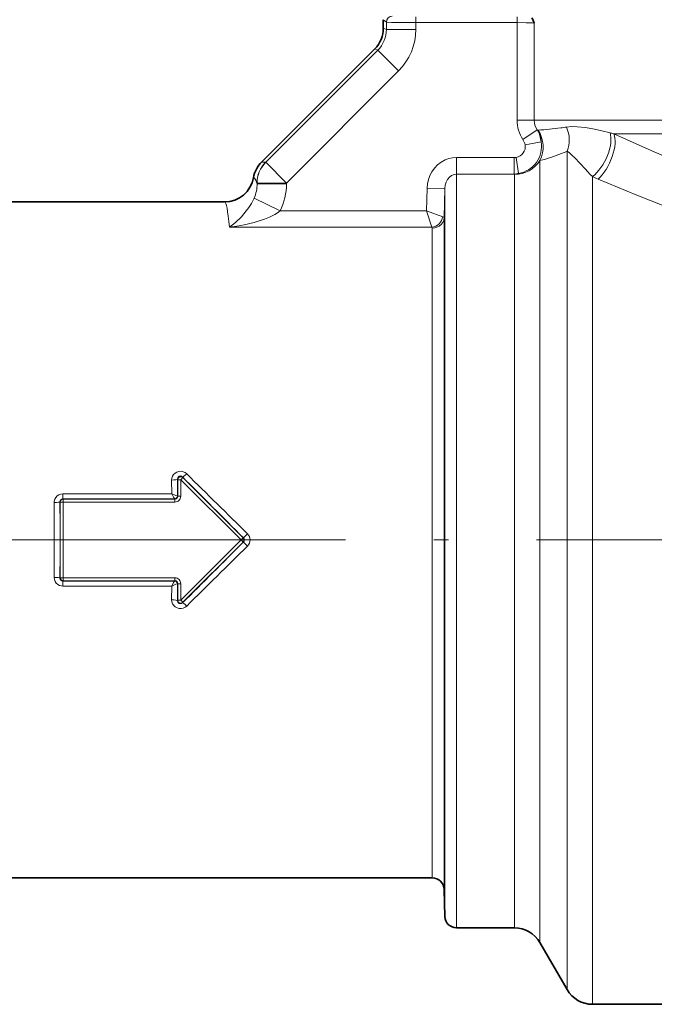
# Model space of a CAD drawing. Extents: x 0 to 420, y 0 to 297.
# Drawn here: x 167 to 188, y 148 to 181 of the extents above; entities that cross this region are included whole.
import ezdxf

# ---------------------------------------------------------------- set-up
doc = ezdxf.new("R2010")
doc.units = 0
doc.linetypes.add('DASHDOT', pattern=[18.5, 12, -3, 0.5, -3])

msp = doc.modelspace()

# ---------------------------------------------------------------- linework, layer by layer
at = {"color": 7, "lineweight": 13}
for p, q in [((179.190948, 181.242599), (179.296936, 181.163116)), ((180.296326, 181.342834), (180.296326, 181.142914)), ((183.738388, 181.342834), (183.738388, 181.142914)), ((179.190948, 180.956451), (179.296936, 180.912537)), ((179.296936, 181.163116), (179.296936, 180.912537)), ((180.296326, 180.912537), (179.296936, 180.912537)), ((180.296326, 181.142914), (180.296326, 180.912537)), ((180.296326, 181.142914), (183.738388, 181.142914)), ((183.738388, 177.822266), (183.738388, 181.142914)), ((184.32164, 177.822266), (184.32164, 181.126877)), ((178.898239, 180.249771), (179.004211, 180.205872)), ((175.189651, 176.391296), (179.004211, 180.205872)), ((179.710892, 179.499191), (179.004211, 180.205872)), ((175.896332, 175.684616), (179.710892, 179.499191)), ((184.32164, 177.822266), (183.738388, 177.822266)), ((211.90004, 177.822266), (184.32164, 177.822266)), ((184.42688, 177.494904), (183.938385, 177.167542)), ((184.42688, 177.494904), (184.452927, 177.484619)), ((211.797287, 177.36264), (187.03186, 177.36264)), ((184.555801, 177.083527), (184.012741, 176.986542)), ((181.680618, 175.987564), (181.680618, 176.553253)), ((181.680618, 176.553253), (183.63884, 176.553253)), ((183.63884, 175.987564), (183.63884, 176.553253)), ((183.791656, 176.013306), (183.707077, 176.558441)), ((185.440491, 148.242477), (185.440491, 176.767258)), ((175.185928, 176.392838), (175.189651, 176.391296)), ((175.896332, 175.684616), (175.189651, 176.391296)), ((184.516724, 175.565369), (184.516724, 176.450775)), ((181.680618, 175.126572), (181.680618, 175.987564)), ((181.680618, 175.987564), (183.63884, 175.987564)), ((183.63884, 175.987564), (183.650696, 175.97966)), ((183.650696, 175.126572), (183.650696, 175.97966)), ((186.306503, 147.742477), (186.306503, 175.902817)), ((174.893219, 175.686157), (174.896927, 175.684616)), ((174.893219, 175.686157), (174.896927, 175.659668)), ((174.896927, 175.684616), (174.896927, 175.659668)), ((175.896332, 175.684616), (174.896927, 175.684616)), ((175.896332, 175.659668), (174.896927, 175.659668)), ((175.896332, 175.684616), (175.896332, 175.659668)), ((184.516724, 149.842484), (184.516724, 175.565369)), ((180.661942, 174.733994), (180.680954, 175.515396)), ((181.280746, 175.500732), (180.680954, 175.515396)), ((181.256638, 174.508636), (181.280746, 175.500732)), ((181.280746, 174.784729), (181.280746, 175.500732)), ((174.794632, 175.166656), (175.683716, 174.733994)), ((181.680618, 150.342484), (181.680618, 175.126572)), ((183.650696, 150.342484), (183.650696, 175.126572)), ((175.683716, 174.733994), (180.661942, 174.733994)), ((180.842499, 174.179047), (180.661942, 174.733994)), ((181.212372, 174.54007), (180.661942, 174.733994)), ((181.280746, 150.73201), (181.280746, 174.784729)), ((181.256638, 173.976532), (181.256638, 174.508636)), ((173.956284, 174.179047), (180.842499, 174.179047)), ((180.856781, 173.634674), (180.856781, 174.149368)), ((181.256638, 151.652954), (181.256638, 173.976532)), ((180.856781, 152.04248), (180.856781, 173.634674)), ((171.993225, 165.112885), (171.991913, 165.580566)), ((172.191879, 165.616013), (172.202194, 165.591125)), ((172.193436, 165.039978), (172.191879, 165.616013)), ((172.30217, 165.591125), (172.202194, 165.591125)), ((172.202194, 165.591125), (172.202194, 165.031235)), ((172.30217, 165.591125), (172.372879, 165.661819)), ((172.30217, 165.591125), (174.350815, 163.54248)), ((172.30217, 165.591125), (172.30217, 165.031235)), ((172.361862, 165.688416), (172.372879, 165.661819)), ((172.372879, 165.661819), (174.421524, 163.613174)), ((168.193848, 164.839584), (168.202179, 164.831253)), ((168.30217, 164.831253), (168.202179, 164.831253)), ((168.202179, 164.831253), (168.202179, 162.253708)), ((168.293182, 165.112885), (168.293182, 164.940231)), ((168.293182, 165.112885), (171.993225, 165.112885)), ((168.293182, 164.940231), (168.30217, 164.931244)), ((168.293182, 164.940231), (172.092331, 164.940231)), ((168.30217, 164.831253), (168.30217, 164.931244)), ((172.102203, 164.931244), (168.30217, 164.931244)), ((172.102203, 164.831253), (168.30217, 164.831253)), ((168.30217, 164.831253), (168.30217, 162.253708)), ((172.092331, 164.940231), (172.093445, 164.940002)), ((172.093445, 164.940002), (172.102203, 164.931244)), ((172.102203, 164.831253), (172.102203, 164.931244)), ((172.193436, 165.039978), (172.202194, 165.031235)), ((172.30217, 165.031235), (172.202194, 165.031235)), ((172.30217, 161.493835), (174.350815, 163.54248)), ((174.350815, 163.54248), (174.421524, 163.613174)), ((174.350815, 163.54248), (174.421524, 163.471786)), ((174.431564, 163.613174), (174.421524, 163.613174)), ((172.372879, 161.423141), (174.421524, 163.471786)), ((174.431564, 163.471786), (174.421524, 163.471786)), ((168.193848, 162.245377), (168.202179, 162.253708)), ((168.30217, 162.253708), (168.202179, 162.253708)), ((168.293182, 162.14473), (168.30217, 162.153717)), ((168.293182, 162.14473), (172.092331, 162.14473)), ((168.293182, 161.972076), (168.293182, 162.14473)), ((172.102203, 162.253708), (168.30217, 162.253708)), ((168.30217, 162.253708), (168.30217, 162.153717)), ((172.102203, 162.153717), (168.30217, 162.153717)), ((172.093445, 162.144958), (172.092331, 162.14473)), ((172.093445, 162.144958), (172.102203, 162.153717)), ((172.102203, 162.253708), (172.102203, 162.153717)), ((168.293182, 161.972076), (171.993225, 161.972076)), ((171.991913, 161.504395), (171.993225, 161.972076)), ((172.191879, 161.468948), (172.193436, 162.044983)), ((172.193436, 162.044983), (172.202194, 162.053726)), ((172.30217, 162.053726), (172.202194, 162.053726)), ((172.202194, 162.053726), (172.202194, 161.493835)), ((172.30217, 162.053726), (172.30217, 161.493835)), ((172.191879, 161.468948), (172.202194, 161.493835)), ((172.30217, 161.493835), (172.202194, 161.493835)), ((172.30217, 161.493835), (172.372879, 161.423141)), ((172.361862, 161.396545), (172.372879, 161.423141))]:
    msp.add_line(p, q, dxfattribs=at)
at = {"color": 7, "lineweight": 35}
for p, q in [((179.190948, 180.956451), (179.190948, 181.242599)), ((175.053894, 176.405426), (178.898239, 180.249771)), ((163.260529, 175.04248), (173.790359, 175.04248)), ((163.260529, 152.04248), (180.856781, 152.04248)), ((181.256638, 151.652985), (181.280746, 150.73204)), ((181.680618, 150.342484), (183.650696, 150.342484)), ((184.516724, 149.842484), (185.440491, 148.242477)), ((186.306503, 147.742477), (190.54187, 147.742477))]:
    msp.add_line(p, q, dxfattribs=at)
at = {"color": 7, "linetype": 'DASHDOT', "lineweight": 13}
msp.add_line((251.905121, 163.54248), (148.689545, 163.54248), dxfattribs=at)
at = {"color": 7, "lineweight": 35}
msp.add_lwpolyline([(184.246246, 181.30249), (184.273102, 181.249802), (184.32164, 181.126877)], dxfattribs=at)
at = {"color": 7, "lineweight": 13}
for points in [[(179.296936, 181.163116), (179.297913, 181.162674), (179.301224, 181.161789), (179.321869, 181.159149), (179.467575, 181.15213), (179.704849, 181.146973), (180.296326, 181.142914)], [(184.32164, 181.126877), (184.261612, 181.132202), (184.046692, 181.139923), (183.738388, 181.142914)], [(185.418777, 177.588715), (185.594925, 177.604111), (185.785461, 177.60173), (186.064987, 177.573822), (186.367935, 177.521576), (186.620361, 177.466171), (186.900421, 177.395844)], [(187.03186, 177.36264), (188.327896, 176.780624), (189.649216, 176.214584), (190.318771, 175.939484), (190.994064, 175.6707)], [(180.680954, 175.515396), (180.693634, 175.659485), (180.72464, 175.801285), (180.773987, 175.938416), (180.841446, 176.06842), (180.929749, 176.192535), (181.035858, 176.30307), (181.158112, 176.396835), (181.294159, 176.47081), (181.418457, 176.516144), (181.548141, 176.5439), (181.680618, 176.553253)], [(185.440491, 176.767258), (185.518188, 176.712845), (185.606125, 176.63681), (185.702896, 176.541702), (185.870056, 176.362686), (186.062378, 176.151962), (186.218842, 175.988342), (186.306503, 175.902817)], [(175.185928, 176.392838), (175.162857, 176.397568), (175.107224, 176.396729), (175.068985, 176.399872), (175.053894, 176.405426)], [(181.280746, 175.500732), (181.292542, 175.610641), (181.323517, 175.715454), (181.373505, 175.810318), (181.44136, 175.889908), (181.513565, 175.942719), (181.594666, 175.97612), (181.680618, 175.987564)], [(174.893219, 175.686157), (174.854614, 175.785873), (174.812943, 175.84523), (174.793579, 175.861893), (174.776062, 175.87059)], [(186.492645, 175.819565), (187.815613, 175.271576), (189.165924, 174.739197), (189.850754, 174.480713), (190.54187, 174.228333)], [(173.956284, 174.179047), (174.16037, 174.342697), (174.364304, 174.540436), (174.531494, 174.736023), (174.616577, 174.852463), (174.702667, 174.988159), (174.794632, 175.166656)], [(173.956284, 174.179047), (174.208237, 174.215073), (174.460327, 174.261719), (174.801514, 174.343796), (174.97287, 174.394806), (175.145294, 174.454407), (175.320953, 174.526031), (175.49881, 174.614227), (175.592163, 174.66983), (175.683716, 174.733994)], [(181.256638, 174.508636), (181.243423, 174.423782), (181.209534, 174.344376), (181.156403, 174.273895), (181.087723, 174.217072), (181.015991, 174.179855), (180.937958, 174.157043), (180.856781, 174.149368)], [(172.503265, 165.79071), (172.447571, 165.834106), (172.383011, 165.863495), (172.312317, 165.877136), (172.240326, 165.873672), (172.171326, 165.853271), (172.10939, 165.8172), (172.058441, 165.768082), (172.020721, 165.708603), (171.999084, 165.646164), (171.991913, 165.580566)], [(172.361862, 165.688416), (172.329117, 165.710785), (172.290359, 165.718704), (172.251678, 165.710541), (172.21965, 165.687912), (172.198822, 165.654694), (172.191879, 165.616013)], [(168.293182, 165.112885), (168.222931, 165.10466), (168.156555, 165.080414), (168.097839, 165.041489), (168.049988, 164.98999), (168.015839, 164.92894), (167.997162, 164.861603), (167.993896, 164.817413)], [(171.993225, 165.112885), (172.057602, 164.992371), (172.083496, 164.950134), (172.090286, 164.941635), (172.091766, 164.94046), (172.092331, 164.940231)], [(171.993225, 165.112885), (172.139114, 165.050095), (172.178513, 165.038788), (172.187027, 165.037918), (172.191208, 165.038513)], [(174.572968, 163.750961), (174.457993, 163.637589), (174.432755, 163.613998), (174.431793, 163.613281), (174.431564, 163.613174)], [(174.572968, 163.334), (174.457993, 163.447372), (174.432755, 163.470963), (174.431793, 163.47168), (174.431564, 163.471786)], [(167.993896, 162.267548), (168.002106, 162.198288), (168.026535, 162.13295), (168.065918, 162.074997), (168.11792, 162.027863), (168.17984, 161.994003), (168.248047, 161.975433), (168.293182, 161.972076)], [(171.993225, 161.972076), (172.057602, 162.09259), (172.083496, 162.134827), (172.090286, 162.143326), (172.091766, 162.144501), (172.092331, 162.14473)], [(171.993225, 161.972076), (172.139114, 162.034866), (172.178513, 162.046173), (172.187027, 162.047043), (172.191208, 162.046448)], [(171.991913, 161.504395), (171.999878, 161.435394), (172.023804, 161.370087), (172.0625, 161.311996), (172.114532, 161.263962), (172.176758, 161.229401), (172.246185, 161.210358), (172.318237, 161.208313), (172.388611, 161.223328), (172.453232, 161.254379), (172.503265, 161.29425)], [(172.191879, 161.468948), (172.198883, 161.430115), (172.219864, 161.39682), (172.25209, 161.374237), (172.290649, 161.366257), (172.329254, 161.374222), (172.361862, 161.396545)]]:
    msp.add_lwpolyline(points, dxfattribs=at)
at = {"color": 7, "lineweight": 35}
for centre, radius, start, end in [((178.19162, 180.956421), 0.999337, 314.998742, 0.001259), ((175.760559, 175.698761), 0.999365, 134.999577, 170.099564), ((173.790649, 176.042923), 1.000402, 269.982143, 350.08063), ((180.856781, 151.642487), 0.4, 1.5, 90.000003), ((181.680618, 150.742477), 0.4, 181.5, 269.999997), ((183.650696, 149.342484), 1, 30.000001, 90.000003), ((186.306503, 148.742477), 1, 210.000003, 269.999997)]:
    msp.add_arc(centre, radius, start, end, dxfattribs=at)
at = {"color": 7, "lineweight": 13}
for centre, radius, start, end in [((178.29892, 180.911972), 0.998015, 314.967313, 0.032686), ((178.297653, 180.912506), 1.998674, 314.998739, 0.001262), ((184.913757, 177.823624), 1.175431, 180.066057, 213.92661), ((184.888428, 177.824234), 0.566891, 180.198467, 215.508687), ((183.447235, 191.487259), 14.038607, 274.107974, 277.276574), ((183.853622, 188.13591), 10.6627, 277.391396, 278.440793), ((183.589371, 177.006744), 0.969434, 4.543169, 30.23707), ((188.490448, 183.414581), 6.225231, 255.201696, 256.449517), ((183.650696, 176.921875), 0.367773, 278.818482, 10.125545), ((183.650696, 176.921875), 0.919432, 278.818503, 10.125545), ((183.543091, 176.898911), 0.477842, 10.569223, 34.199372), ((183.639267, 176.998459), 0.4452, 269.944693, 278.760207), ((183.091553, 182.149261), 5.873829, 284.041466, 291.622198), ((183.434937, 181.236374), 4.898483, 291.822841, 294.168458), ((183.55336, 176.961075), 0.977261, 275.017755, 284.111858), ((188.467621, 180.484467), 5.065758, 244.74732, 247.053724), ((173.70726, 175.649185), 1.189673, 336.070623, 0.505282), ((173.779312, 175.658447), 2.116973, 334.106903, 0.033365), ((180.814743, 174.147095), 0.0422, 3.088609, 49.007738), ((1100.599121, 1089.387207), 1309.520482, 224.859585, 224.987828), ((1085.282471, 1089.900879), 1298.901694, 225.353421, 225.48161), ((-500.054077, 163.54248), 668.249186, 359.888785, 0.111215), ((168.293381, 164.840805), 0.099464, 90.112004, 180.702248), ((172.0914, 165.039886), 0.099743, 270.539507, 359.215367), ((172.102249, 165.031174), 0.099932, 269.97071, 0.029293), ((172.102219, 165.031219), 0.199955, 269.996063, 0.003949), ((172.190521, 165.042145), 0.00366, 280.817303, 323.494497), ((-477.60321, 163.54248), 645.598347, 359.886851, 0.113149), ((174.36084, 163.54248), 0.10001, 315.013485, 44.986515), ((174.369553, 163.54248), 0.291191, 314.296814, 45.70322), ((1100.710083, -762.413452), 1309.677556, 135.012158, 135.140388), ((1085.25415, -762.791382), 1298.864261, 134.518253, 134.646442), ((168.293381, 162.244141), 0.099463, 179.296714, 269.888146), ((172.0914, 162.045074), 0.099743, 0.78463, 89.460486), ((172.102249, 162.053787), 0.099932, 359.970707, 90.02929), ((172.102219, 162.053741), 0.199955, 359.996066, 90.00395), ((172.190521, 162.042816), 0.003664, 36.654685, 79.273525)]:
    msp.add_arc(centre, radius, start, end, dxfattribs=at)
for centre, major_axis, ratio, start_param, end_param in [((179.496811, 181.163116), (0.11998, 0.160004), 0.999049, 0.643872622, 2.213755387), ((184.574463, 177.199448), (0.383194, -0.92366), 0.929637, 0.750928928, 1.606813453), ((183.650696, 176.921875), (-0.5811, -0.813828), 0.852986, 2.288319917, 2.749605965), ((183.650696, 176.921875), (0.199402, -0.979919), 0.976241, 0.883646557, 1.973029907), ((186.306503, 176.68512), (-0.448303, -0.89389), 0.490604, 0.796399577, 2.694127398), ((186.492645, 176.596588), (-0.410461, -0.91188), 0.451981, 0.783345915, 2.738548559), ((175.892609, 175.686157), (-0.38269, -0.923874), 0.999286, 4.319942213, 5.104835748), ((175.896332, 175.684616), (-0.38269, -0.923874), 0.999286, 4.319942213, 5.104835748), ((183.650696, 176.921875), (1, 0), 0.942211, 4.71238898, 5.759586532), ((183.650696, 176.921875), (-0.5811, -0.813828), 0.852986, 0.696953379, 0.85328698), ((173.790344, 163.542389), (0, -11.500092), 0.037957, 2.751619238, 3.141592654), ((180.842499, 174.549011), (0.28624, 0.279404), 0.867138, 4.00996622, 5.414812006), ((180.625229, 174.513092), (0.631424, -0.005112), 0.136225, 0.007683596, 0.377854759), ((171.991913, 165.616013), (0.199997, 0.000626), 0.177224, 4.711831928, 6.265451267), ((172.30217, 165.591125), (-0.092392, -0.038269), 0.998961, 3.534659269, 5.890118692), ((172.503265, 165.829819), (0.141769, 0.141068), 0.139916, 3.159219367, 4.574051077), ((167.993896, 164.839584), (0.199997, 0.000397), 0.110864, 4.712173115, 6.26562375), ((168.30217, 164.831253), (-0.070709, -0.070709), 0.999695, 3.92714311, 5.497634851), ((172.093445, 165.039978), (0.070709, 0.070709), 0.999695, 3.92714311, 5.497634851), ((174.350815, 163.54248), (0, 0.100006), 0.999695, 3.92714311, 5.497634851), ((167.993896, 162.245377), (0.199997, -0.000397), 0.110864, 0.017561628, 1.571012223), ((168.30217, 162.253708), (0.070709, -0.070709), 0.999695, 3.92714311, 5.497634851), ((172.093445, 162.044983), (0.070709, -0.070709), 0.999695, 0.785550457, 2.356042197), ((171.991913, 161.468948), (0.199997, -0.000626), 0.177224, 0.017734203, 1.571353409), ((172.30217, 161.493835), (0.092392, -0.038269), 0.998961, 3.534659269, 5.890118692), ((172.503265, 161.255142), (0.141769, -0.141068), 0.139916, 1.709134225, 3.123965957)]:
    msp.add_ellipse(centre, major_axis=major_axis, ratio=ratio, start_param=start_param, end_param=end_param, dxfattribs=at)

doc.saveas('drawing.dxf')
